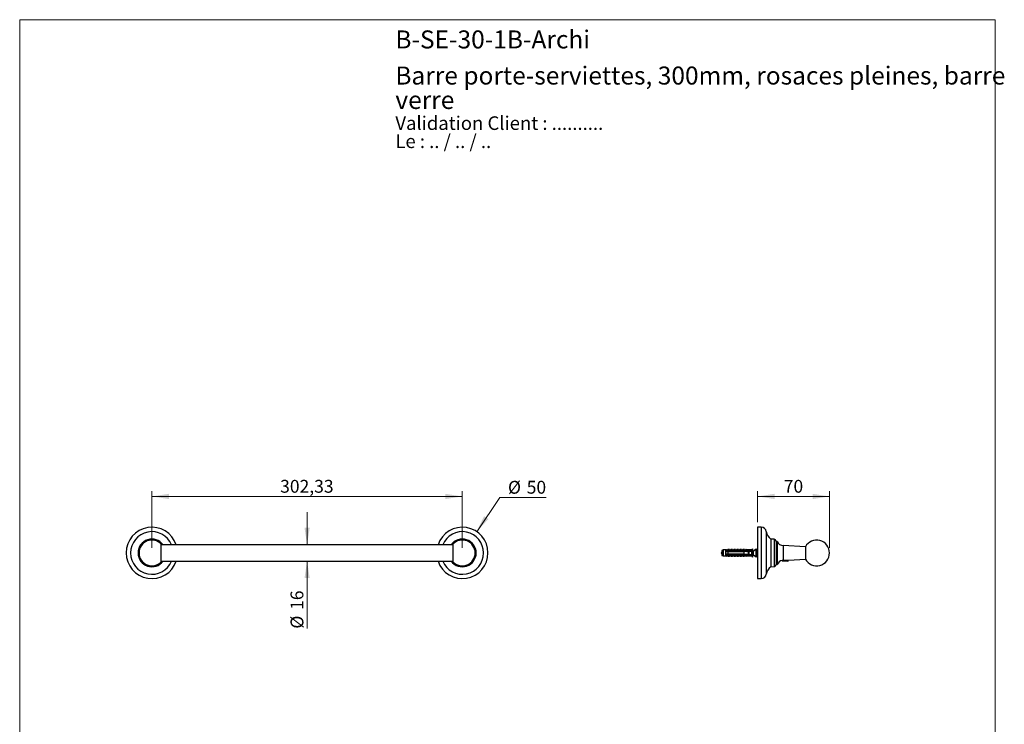
# Model space of a CAD drawing. Units: millimetres. Extents: x 50 to 1009, y 64 to 1435.
# Drawn here: x 50 to 1009, y 749 to 1435 of the extents above; entities that cross this region are included whole.
import ezdxf

# ---------------------------------------------------------------- set-up
doc = ezdxf.new("R2010")
doc.units = ezdxf.units.MM
doc.header["$LTSCALE"] = 5
doc.styles.add('SLDTEXTSTYLE0', font='TXT', dxfattribs={"width": 0.7})
doc.styles.add('SLDTEXTSTYLE1', font='TXT', dxfattribs={"width": 0.629412})
doc.styles.add('SLDTEXTSTYLE2', font='TXT', dxfattribs={"width": 0.605})
doc.dimstyles.new('SLDDIMSTYLE0', dxfattribs={"dimtxt": 12.5, "dimasz": 16.51, "dimexe": 0, "dimexo": 0.0625, "dimgap": 3.125, "dimtad": 1, "dimrnd": 1e-09, "dimzin": 12, "dimdsep": 46, "dimtxsty": 'SLDTEXTSTYLE2', "dimsah": 1, "dimcen": 0.09, "dimadec": 0, "dimazin": 3, "dimtfac": 1, "dimtofl": 0, "dimtmove": 0, "dimatfit": 3, "dimfxl": 0, "dimfrac": 2, "dimtolj": 1, "dimtzin": 12, "dimarcsym": 0})
doc.dimstyles.new('SLDDIMSTYLE1', dxfattribs={"dimtxt": 12.5, "dimasz": 16.51, "dimexe": 0, "dimexo": 0.0625, "dimgap": 3.125, "dimtad": 0, "dimtih": 1, "dimtoh": 1, "dimrnd": 1e-09, "dimzin": 12, "dimdsep": 46, "dimtxsty": 'SLDTEXTSTYLE2', "dimsah": 1, "dimcen": 0, "dimadec": 0, "dimazin": 3, "dimtfac": 1, "dimtofl": 0, "dimtmove": 0, "dimatfit": 3, "dimfxl": 0, "dimfrac": 2, "dimtolj": 1, "dimtzin": 12, "dimarcsym": 0})
doc.dimstyles.new('SLDDIMSTYLE2', dxfattribs={"dimtxt": 12.5, "dimasz": 16.51, "dimexe": 0, "dimexo": 0.0625, "dimgap": 3.125, "dimtad": 1, "dimrnd": 1e-09, "dimzin": 12, "dimdsep": 46, "dimtxsty": 'SLDTEXTSTYLE2', "dimsah": 1, "dimcen": 0.09, "dimadec": 0, "dimazin": 3, "dimtfac": 1, "dimtmove": 0, "dimatfit": 0, "dimfxl": 0, "dimfrac": 2, "dimtolj": 1, "dimtzin": 12, "dimarcsym": 0})

# ---------------------------------------------------------------- blocks, each defined once
blk = doc.blocks.new('SW_NOTE_0')
at = {"color": 0, "linetype": 'Continuous', "lineweight": 0, "char_height": 13.2292, "attachment_point": 1}
for s, insert, style in [('Validation Client : ..........', (0, 17.05), 'SLDTEXTSTYLE0'), ('Le : .. / .. / ..', (0, -0.59), 'SLDTEXTSTYLE1')]:
    blk.add_mtext(s, dxfattribs=dict(at, insert=insert, style=style))
blk = doc.blocks.new('SW_NOTE_0_1')
at = {"color": 0, "linetype": 'Continuous', "lineweight": 0, "char_height": 17.5, "attachment_point": 1, "style": 'SLDTEXTSTYLE0'}
for s, insert in [('Barre porte-serviettes, 300mm, rosaces pleines, barre', (0, 22.56)), ('verre', (0, -1.21))]:
    blk.add_mtext(s, dxfattribs=dict(at, insert=insert))
blk = doc.blocks.new('_D')
at = {"color": 7, "linetype": 'Continuous', "lineweight": 0}
for p, q in [((178.74, 921.09), (178.74, 976.09)), ((178.74, 971.09), (481.07, 971.09)), ((481.07, 921.09), (481.07, 976.09))]:
    blk.add_line(p, q, dxfattribs=at)
at = {"color": 7, "linetype": 'Continuous', "lineweight": 18}
for points in [[(178.74, 971.09), (195.25, 968.55), (195.25, 973.63)], [(481.07, 971.09), (464.56, 973.63), (464.56, 968.55)]]:
    blk.add_solid(points, dxfattribs=at)
at = {"color": 7, "linetype": 'Continuous', "lineweight": 18, "insert": (303.64, 987.2), "char_height": 12.5, "attachment_point": 1, "style": 'SLDTEXTSTYLE2'}
blk.add_mtext('302,33', dxfattribs=at)
blk = doc.blocks.new('_D_1')
at = {"color": 7, "linetype": 'Continuous', "lineweight": 0}
for p, q in [((495.07, 936.8), (517.6, 970.13)), ((517.6, 970.13), (562.85, 970.13))]:
    blk.add_line(p, q, dxfattribs=at)
at = {"color": 7, "linetype": 'Continuous', "lineweight": 18}
blk.add_solid([(495.07, 936.8), (506.42, 949.06), (502.21, 951.9)], dxfattribs=at)
at = {"color": 7, "linetype": 'Continuous', "lineweight": 18, "char_height": 12.5, "attachment_point": 1, "style": 'SLDTEXTSTYLE2'}
for s, insert in [('%%c', (525.53, 986.24)), ('50', (543.76, 986.28))]:
    blk.add_mtext(s, dxfattribs=dict(at, insert=insert))
blk = doc.blocks.new('_D_2')
at = {"color": 7, "linetype": 'Continuous', "lineweight": 0}
for p, q in [((329.9, 924.09), (329.9, 955.84)), ((329.9, 908.09), (329.9, 842.43))]:
    blk.add_line(p, q, dxfattribs=at)
at = {"color": 7, "linetype": 'Continuous', "lineweight": 18}
for points in [[(329.9, 924.09), (332.44, 940.6), (327.36, 940.6)], [(329.9, 908.09), (327.36, 891.58), (332.44, 891.58)]]:
    blk.add_solid(points, dxfattribs=at)
at = {"color": 7, "linetype": 'Continuous', "lineweight": 18, "char_height": 12.5, "attachment_point": 1, "rotation": 90, "style": 'SLDTEXTSTYLE2'}
for s, insert in [('16', (313.75, 860.66)), ('%%c', (313.79, 842.43))]:
    blk.add_mtext(s, dxfattribs=dict(at, insert=insert))
blk = doc.blocks.new('_D_3')
at = {"color": 7, "linetype": 'Continuous', "lineweight": 0}
for p, q in [((768.65, 946.09), (768.65, 976.09)), ((768.65, 971.09), (838.65, 971.09)), ((838.65, 921.09), (838.65, 976.09))]:
    blk.add_line(p, q, dxfattribs=at)
at = {"color": 7, "linetype": 'Continuous', "lineweight": 18}
for points in [[(768.65, 971.09), (785.16, 968.55), (785.16, 973.63)], [(838.65, 971.09), (822.14, 973.63), (822.14, 968.55)]]:
    blk.add_solid(points, dxfattribs=at)
at = {"color": 7, "linetype": 'Continuous', "lineweight": 18, "insert": (794.1, 987.2), "char_height": 12.5, "attachment_point": 1, "style": 'SLDTEXTSTYLE2'}
blk.add_mtext('70', dxfattribs=at)

msp = doc.modelspace()

# ---------------------------------------------------------------- linework, layer by layer
at = {"color": 7, "linetype": 'Continuous', "lineweight": 18}
for p, q in [((50, 1435), (1000, 1435)), ((50, 1435), (50, 63.704)), ((1000, 1435), (1000, 63.704))]:
    msp.add_line(p, q, dxfattribs=at)
at = {"color": 7, "linetype": 'Continuous', "lineweight": 25}
for p, q in [((772.149, 941.091), (768.649, 941.091)), ((768.649, 941.091), (768.649, 891.091)), ((187.902, 916.091), (187.902, 924.591)), ((471.902, 924.091), (187.902, 924.091)), ((471.902, 924.591), (471.902, 916.091)), ((784.649, 929.341), (781.649, 929.591)), ((781.649, 929.591), (781.649, 902.591)), ((787.649, 927.341), (786.649, 927.341)), ((786.649, 927.341), (786.649, 904.841)), ((787.649, 927.341), (787.649, 904.841)), ((815.183, 922.091), (793.649, 923.244)), ((815.183, 922.091), (815.183, 910.091)), ((187.902, 907.591), (187.902, 916.091)), ((471.902, 916.091), (471.902, 907.591)), ((735.061, 918.966), (733.661, 918.591)), ((733.661, 918.591), (733.661, 913.591)), ((733.661, 913.591), (735.061, 913.216)), ((737.261, 918.966), (735.061, 918.966)), ((735.061, 918.966), (735.061, 913.216)), ((735.061, 913.216), (737.261, 913.216)), ((738.461, 919.162), (737.261, 918.966)), ((737.261, 918.966), (737.261, 918.141)), ((737.261, 918.141), (737.261, 917.341)), ((737.261, 917.341), (737.261, 914.841)), ((737.261, 914.841), (737.261, 914.041)), ((737.261, 914.041), (737.261, 913.216)), ((737.261, 913.216), (738.461, 913.021)), ((738.461, 919.053), (738.461, 919.162)), ((738.461, 913.021), (738.461, 913.13)), ((740.061, 919.341), (738.974, 918.934)), ((738.974, 913.249), (740.061, 912.841)), ((739.505, 917.539), (739.431, 917.341)), ((739.561, 918.398), (756.561, 918.398)), ((739.561, 918.381), (739.561, 918.398)), ((739.561, 918.381), (739.561, 918.141)), ((739.561, 918.381), (756.561, 918.381)), ((757.461, 918.141), (739.561, 918.141)), ((739.561, 917.341), (739.561, 914.841)), ((739.561, 917.341), (755.661, 917.341)), ((755.661, 914.841), (739.561, 914.841)), ((739.561, 914.041), (739.561, 913.802)), ((739.561, 914.041), (757.461, 914.041)), ((756.561, 913.802), (739.561, 913.802)), ((739.561, 913.785), (739.561, 913.802)), ((739.561, 913.785), (756.561, 913.785)), ((741.361, 919.341), (740.061, 919.341)), ((740.061, 918.499), (740.061, 919.341)), ((740.061, 913.683), (740.061, 912.841)), ((740.061, 912.841), (741.361, 912.841)), ((741.361, 918.398), (741.361, 919.341)), ((741.361, 913.785), (741.361, 912.841)), ((741.505, 917.539), (741.431, 917.341)), ((742.961, 919.341), (741.902, 918.944)), ((741.902, 913.239), (742.961, 912.841)), ((744.261, 919.341), (742.961, 919.341)), ((742.961, 918.398), (742.961, 919.341)), ((742.961, 913.785), (742.961, 912.841)), ((742.961, 912.841), (744.261, 912.841)), ((743.505, 917.539), (743.431, 917.341)), ((744.261, 918.398), (744.261, 919.341)), ((744.261, 913.785), (744.261, 912.841)), ((745.861, 919.341), (744.802, 918.944)), ((744.802, 913.239), (745.861, 912.841)), ((745.505, 917.539), (745.431, 917.341)), ((747.161, 919.341), (745.861, 919.341)), ((745.861, 918.398), (745.861, 919.341)), ((745.861, 913.785), (745.861, 912.841)), ((745.861, 912.841), (747.161, 912.841)), ((747.161, 918.398), (747.161, 919.341)), ((747.161, 913.785), (747.161, 912.841)), ((747.505, 917.539), (747.431, 917.341)), ((748.761, 919.341), (747.702, 918.944)), ((747.702, 913.239), (748.761, 912.841)), ((750.061, 919.341), (748.761, 919.341)), ((748.761, 918.398), (748.761, 919.341)), ((748.761, 913.785), (748.761, 912.841)), ((748.761, 912.841), (750.061, 912.841)), ((749.505, 917.539), (749.431, 917.341)), ((750.061, 918.398), (750.061, 919.341)), ((750.061, 913.785), (750.061, 912.841)), ((751.661, 919.341), (750.602, 918.944)), ((750.602, 913.239), (751.661, 912.841)), ((751.505, 917.539), (751.431, 917.341)), ((752.961, 919.341), (751.661, 919.341)), ((751.661, 918.398), (751.661, 919.341)), ((751.661, 913.785), (751.661, 912.841)), ((751.661, 912.841), (752.961, 912.841)), ((752.961, 918.398), (752.961, 919.341)), ((752.961, 913.785), (752.961, 912.841)), ((753.505, 917.539), (753.431, 917.341)), ((754.561, 919.341), (753.502, 918.944)), ((753.502, 913.239), (754.561, 912.841)), ((755.861, 919.341), (754.561, 919.341)), ((754.561, 918.398), (754.561, 919.341)), ((754.561, 913.785), (754.561, 912.841)), ((754.561, 912.841), (755.861, 912.841)), ((755.505, 917.539), (755.431, 917.341)), ((755.661, 914.841), (755.661, 917.341)), ((755.861, 918.398), (755.861, 919.341)), ((755.861, 913.785), (755.861, 912.841)), ((757.461, 919.341), (756.402, 918.944)), ((756.402, 913.239), (757.461, 912.841)), ((756.561, 918.398), (763.199, 918.676)), ((756.561, 918.398), (756.561, 918.381)), ((756.561, 913.802), (756.561, 913.785)), ((756.561, 913.785), (763.199, 913.507)), ((757.505, 917.539), (757.431, 917.341)), ((759.761, 918.966), (757.461, 919.341)), ((757.461, 919.341), (757.461, 918.436)), ((758.159, 918.141), (757.461, 918.342)), ((757.461, 918.342), (757.461, 918.141)), ((757.461, 913.84), (758.159, 914.041)), ((757.461, 914.041), (757.461, 913.84)), ((757.461, 913.747), (757.461, 912.841)), ((757.461, 912.841), (759.761, 913.216)), ((758.159, 918.141), (760.061, 918.141)), ((760.061, 914.041), (758.159, 914.041)), ((758.431, 914.841), (758.493, 914.675)), ((759.529, 917.603), (759.431, 917.341)), ((759.661, 914.841), (759.661, 917.341)), ((759.661, 914.941), (760.461, 914.941)), ((762.561, 918.966), (759.761, 918.966)), ((759.761, 918.966), (759.761, 918.532)), ((759.761, 913.651), (759.761, 913.216)), ((759.761, 913.216), (762.561, 913.216)), ((760.461, 917.241), (759.886, 917.241)), ((760.461, 917.741), (760.461, 917.563)), ((760.461, 914.62), (760.461, 917.563)), ((760.461, 914.62), (760.461, 914.441)), ((763.561, 920.191), (762.561, 918.966)), ((762.561, 918.966), (762.561, 918.649)), ((762.561, 917.404), (762.561, 914.779)), ((762.561, 913.533), (762.561, 913.216)), ((762.561, 913.216), (763.561, 911.991)), ((763.561, 920.191), (763.561, 911.991)), ((763.561, 914.941), (763.886, 914.941)), ((767.318, 919.846), (764.198, 917.351)), ((764.198, 914.832), (764.656, 914.466)), ((764.762, 914.381), (767.318, 912.336)), ((767.561, 919.729), (767.561, 916.091)), ((767.561, 916.091), (767.561, 912.453)), ((187.902, 908.091), (471.902, 908.091)), ((781.649, 902.591), (784.649, 902.841)), ((786.649, 904.841), (787.649, 904.841)), ((792.649, 908.812), (792.649, 908.624)), ((792.649, 908.624), (793.399, 908.191)), ((798.649, 908.624), (792.649, 908.624)), ((797.899, 908.191), (793.399, 908.191)), ((797.899, 908.191), (798.649, 908.624)), ((798.649, 909.206), (815.183, 910.091)), ((798.649, 908.624), (798.649, 909.206)), ((768.649, 891.091), (772.149, 891.091))]:
    msp.add_line(p, q, dxfattribs=at)
at = {"color": 8, "linetype": 'Continuous', "lineweight": 25}
for p, q in [((772.149, 941.091), (772.149, 891.091)), ((777.099, 936.811), (777.099, 895.371)), ((784.649, 929.341), (784.649, 902.841)), ((793.649, 923.244), (793.649, 909.297)), ((738.974, 918.934), (738.974, 918.833)), ((738.974, 913.35), (738.974, 913.249)), ((741.902, 918.944), (741.902, 918.398)), ((741.902, 913.785), (741.902, 913.239)), ((744.802, 918.944), (744.802, 918.398)), ((744.802, 913.785), (744.802, 913.239)), ((747.702, 918.944), (747.702, 918.398)), ((747.702, 913.785), (747.702, 913.239)), ((750.602, 918.944), (750.602, 918.398)), ((750.602, 913.785), (750.602, 913.239)), ((753.502, 918.944), (753.502, 918.398)), ((753.502, 913.785), (753.502, 913.239)), ((756.402, 918.944), (756.402, 918.398)), ((756.402, 913.785), (756.402, 913.239)), ((763.886, 914.941), (763.886, 917.241)), ((764.198, 917.351), (764.198, 914.832)), ((767.318, 916.091), (767.318, 919.846)), ((767.318, 912.336), (767.318, 916.091))]:
    msp.add_line(p, q, dxfattribs=at)
at = {"color": 7, "linetype": 'Continuous', "lineweight": 25, "flags": 128}
msp.add_lwpolyline([(759.661, 916.963), (759.699, 917.048), (759.762, 917.154), (759.823, 917.219), (759.886, 917.241), (759.886, 917.241)], dxfattribs=at)
at = {"color": 7, "linetype": 'Continuous', "lineweight": 25}
for centre, radius, start, end in [((178.737, 916.091), 25, 18.662925, 341.337075), ((481.067, 916.091), 25, 0, 161.337075), ((772.149, 936.089), 5.002, 8.303567, 90), ((787.514, 938.332), 10.526, 188.303567, 236.134194), ((178.737, 916.091), 13.5, 36.341203, 323.658797), ((178.737, 916.091), 12.5, 42.843643, 317.156357), ((481.067, 916.091), 13.5, 0, 143.658797), ((481.067, 916.091), 13.5, 216.341203, 143.658797), ((481.067, 916.091), 12.5, 222.843643, 137.156357), ((784.467, 927.16), 2.189, 4.763642, 85.236358), ((794.023, 930.234), 7, 204.410737, 266.935313), ((826.149, 916.091), 12.5, 0, 151.314598), ((481.067, 916.091), 25, 198.662925, 0), ((481.067, 916.091), 13.5, 216.341203, 0), ((738.834, 919.308), 0.4, 201.434294, 290.556045), ((738.833, 919.212), 0.404, 203.126178, 290.388773), ((738.833, 912.971), 0.404, 69.611227, 156.873822), ((738.834, 912.875), 0.4, 69.443955, 158.565706), ((741.761, 919.319), 0.4, 180, 290.556045), ((741.761, 912.864), 0.4, 69.443955, 180), ((744.661, 919.319), 0.4, 180, 290.556045), ((744.661, 912.864), 0.4, 69.443955, 180), ((747.561, 919.319), 0.4, 180, 290.556045), ((747.561, 912.864), 0.4, 69.443955, 180), ((750.461, 919.319), 0.4, 180, 290.556045), ((750.461, 912.864), 0.4, 69.443955, 180), ((753.361, 919.319), 0.4, 180, 290.556045), ((753.361, 912.864), 0.4, 69.443955, 180), ((756.261, 919.319), 0.4, 180, 290.556045), ((756.261, 912.864), 0.4, 69.443955, 180), ((760.061, 917.741), 0.4, 0, 90), ((760.061, 914.441), 0.4, 270, 0), ((763.886, 917.741), 0.5, 270, 308.659808), ((763.886, 914.441), 0.5, 51.340192, 90), ((767.411, 919.729), 0.15, 0, 128.659808), ((767.411, 912.453), 0.15, 231.340192, 0), ((826.149, 916.091), 12.5, 208.685402, 0), ((787.514, 893.851), 10.526, 123.865806, 171.696433), ((784.467, 905.023), 2.189, 274.763642, 355.236358), ((794.023, 901.948), 7, 101.321875, 155.589263), ((772.149, 896.094), 5.002, 270, 351.696433)]:
    msp.add_arc(centre, radius, start, end, dxfattribs=at)
at = {"color": 8, "linetype": 'Continuous', "lineweight": 25}
for centre, radius, start, end in [((178.737, 916.091), 20.72, 22.712071, 337.287929), ((481.067, 916.091), 20.72, 0, 157.287929), ((178.737, 916.091), 13.25, 37.140642, 322.859358), ((481.067, 916.091), 13.25, 217.140642, 142.859358), ((481.067, 916.091), 20.72, 202.712071, 0)]:
    msp.add_arc(centre, radius, start, end, dxfattribs=at)
at = {"color": 7, "linetype": 'Continuous', "lineweight": 25}
for major_axis, start_param, end_param in [((77.543, 0), 0.7650704, 0.7816856), ((77.543, 0), 5.5014997, 5.5181149), ((68.595, 0), 0.4739562, 0.5371797), ((68.595, 0), 5.7460056, 5.8092291)]:
    msp.add_ellipse((701.527, 916.091), major_axis=major_axis, ratio=0.0419124, start_param=start_param, end_param=end_param, dxfattribs=at)
msp.add_open_spline([(733.661, 916.229), (733.361, 916.183), (732.761, 916.091), (733.361, 915.999), (733.661, 915.953)], degree=3, dxfattribs=at)
for points, knots in [([(739.561, 918.141), (738.883, 918.141), (738.116, 918.141), (737.351, 918.141), (737.261, 918.141)], [0, 0, 0, 0, 0.8830873, 1, 1, 1, 1]), ([(737.261, 917.341), (737.371, 917.341), (738.138, 917.341), (738.905, 917.341), (739.561, 917.341)], [0, 0, 0, 0, 0.1434607, 1, 1, 1, 1]), ([(739.561, 914.841), (738.905, 914.841), (738.138, 914.841), (737.371, 914.841), (737.261, 914.841)], [0, 0, 0, 0, 0.8565393, 1, 1, 1, 1]), ([(737.261, 914.041), (737.351, 914.041), (738.116, 914.041), (738.883, 914.041), (739.561, 914.041)], [0, 0, 0, 0, 0.1169127, 1, 1, 1, 1]), ([(739.561, 918.389), (739.476, 918.403), (739.306, 918.429), (739.077, 918.504), (738.877, 918.597), (738.712, 918.703), (738.588, 918.811), (738.51, 918.908), (738.468, 918.99), (738.464, 919.032), (738.461, 919.053)], [0, 0, 0, 0, 0.1315146, 0.2630271, 0.394587, 0.5261383, 0.6563406, 0.7865679, 0.8932685, 1, 1, 1, 1]), ([(738.461, 913.13), (738.465, 913.157), (738.473, 913.212), (738.538, 913.315), (738.647, 913.428), (738.798, 913.539), (738.986, 913.641), (739.182, 913.715), (739.377, 913.767), (739.5, 913.784), (739.561, 913.793)], [0, 0, 0, 0, 0.1354698, 0.2746395, 0.4102111, 0.5501782, 0.6786456, 0.810823, 0.9047147, 1, 1, 1, 1]), ([(738.974, 918.833), (738.979, 918.806), (738.988, 918.757), (739.066, 918.681), (739.181, 918.613), (739.341, 918.555), (739.545, 918.511), (739.787, 918.49), (739.97, 918.496), (740.061, 918.499)], [0, 0, 0, 0, 0.1476777, 0.276737, 0.4058292, 0.5436333, 0.6815776, 0.8406487, 1, 1, 1, 1]), ([(740.061, 913.683), (739.957, 913.687), (739.775, 913.693), (739.534, 913.669), (739.344, 913.628), (739.185, 913.571), (739.068, 913.504), (738.989, 913.427), (738.979, 913.377), (738.974, 913.35)], [0, 0, 0, 0, 0.1815705, 0.3180083, 0.4573541, 0.5867936, 0.7201368, 0.8500651, 1, 1, 1, 1]), ([(739.52, 917.575), (739.517, 917.566), (739.494, 917.507), (739.47, 917.417), (739.45, 917.341)], [0, 0, 0, 0, 0.1542159, 1, 1, 1, 1]), ([(740.061, 918.499), (740.06, 918.49), (740.058, 918.471), (740.033, 918.442), (739.99, 918.416), (739.952, 918.404), (739.931, 918.398)], [0, 0, 0, 0, 0.2016931, 0.4035474, 0.6742761, 1, 1, 1, 1]), ([(739.931, 913.785), (739.952, 913.778), (739.99, 913.767), (740.033, 913.741), (740.058, 913.712), (740.06, 913.693), (740.061, 913.683)], [0, 0, 0, 0, 0.3247214, 0.5966533, 0.8007397, 1, 1, 1, 1]), ([(740.944, 914.841), (740.93, 914.789), (740.906, 914.701), (740.883, 914.634), (740.873, 914.607)], [0, 0, 0, 0, 0.5924368, 1, 1, 1, 1]), ([(740.89, 914.648), (740.898, 914.671), (740.922, 914.737), (740.947, 914.801), (740.962, 914.841)], [0, 0, 0, 0, 0.3643367, 1, 1, 1, 1]), ([(741.52, 917.575), (741.517, 917.566), (741.494, 917.507), (741.47, 917.417), (741.45, 917.341)], [0, 0, 0, 0, 0.1542159, 1, 1, 1, 1]), ([(742.944, 914.841), (742.93, 914.789), (742.906, 914.701), (742.883, 914.634), (742.873, 914.607)], [0, 0, 0, 0, 0.5924368, 1, 1, 1, 1]), ([(742.89, 914.648), (742.898, 914.671), (742.922, 914.737), (742.947, 914.801), (742.962, 914.841)], [0, 0, 0, 0, 0.3643367, 1, 1, 1, 1]), ([(743.52, 917.575), (743.517, 917.566), (743.494, 917.507), (743.47, 917.417), (743.45, 917.341)], [0, 0, 0, 0, 0.1542159, 1, 1, 1, 1]), ([(744.944, 914.841), (744.93, 914.789), (744.906, 914.701), (744.883, 914.634), (744.873, 914.607)], [0, 0, 0, 0, 0.5924368, 1, 1, 1, 1]), ([(744.89, 914.648), (744.898, 914.671), (744.922, 914.737), (744.947, 914.801), (744.962, 914.841)], [0, 0, 0, 0, 0.36433671, 1, 1, 1, 1]), ([(745.52, 917.575), (745.517, 917.566), (745.494, 917.507), (745.47, 917.417), (745.45, 917.341)], [0, 0, 0, 0, 0.1542159, 1, 1, 1, 1]), ([(746.944, 914.841), (746.93, 914.789), (746.906, 914.701), (746.883, 914.634), (746.873, 914.607)], [0, 0, 0, 0, 0.5924368, 1, 1, 1, 1]), ([(746.89, 914.648), (746.898, 914.671), (746.922, 914.737), (746.947, 914.801), (746.962, 914.841)], [0, 0, 0, 0, 0.3643367, 1, 1, 1, 1]), ([(747.52, 917.575), (747.517, 917.566), (747.494, 917.507), (747.47, 917.417), (747.45, 917.341)], [0, 0, 0, 0, 0.1542159, 1, 1, 1, 1]), ([(748.944, 914.841), (748.93, 914.789), (748.906, 914.701), (748.883, 914.634), (748.873, 914.607)], [0, 0, 0, 0, 0.5924368, 1, 1, 1, 1]), ([(748.89, 914.648), (748.898, 914.671), (748.922, 914.737), (748.947, 914.801), (748.962, 914.841)], [0, 0, 0, 0, 0.3643367, 1, 1, 1, 1]), ([(749.52, 917.575), (749.517, 917.566), (749.494, 917.507), (749.47, 917.417), (749.45, 917.341)], [0, 0, 0, 0, 0.1542159, 1, 1, 1, 1]), ([(750.944, 914.841), (750.93, 914.789), (750.906, 914.701), (750.883, 914.634), (750.873, 914.607)], [0, 0, 0, 0, 0.5924368, 1, 1, 1, 1]), ([(750.89, 914.648), (750.898, 914.671), (750.922, 914.737), (750.947, 914.801), (750.962, 914.841)], [0, 0, 0, 0, 0.3643367, 1, 1, 1, 1]), ([(751.52, 917.575), (751.517, 917.566), (751.494, 917.507), (751.47, 917.417), (751.45, 917.341)], [0, 0, 0, 0, 0.1542159, 1, 1, 1, 1]), ([(752.944, 914.841), (752.93, 914.789), (752.906, 914.701), (752.883, 914.634), (752.873, 914.607)], [0, 0, 0, 0, 0.5924368, 1, 1, 1, 1]), ([(752.89, 914.648), (752.898, 914.671), (752.922, 914.737), (752.947, 914.801), (752.962, 914.841)], [0, 0, 0, 0, 0.3643367, 1, 1, 1, 1]), ([(753.52, 917.575), (753.517, 917.566), (753.494, 917.507), (753.47, 917.417), (753.45, 917.341)], [0, 0, 0, 0, 0.1542159, 1, 1, 1, 1]), ([(754.944, 914.841), (754.93, 914.789), (754.906, 914.701), (754.883, 914.634), (754.873, 914.607)], [0, 0, 0, 0, 0.5924368, 1, 1, 1, 1]), ([(754.89, 914.648), (754.898, 914.671), (754.922, 914.737), (754.947, 914.801), (754.962, 914.841)], [0, 0, 0, 0, 0.3643367, 1, 1, 1, 1]), ([(755.52, 917.575), (755.517, 917.566), (755.494, 917.507), (755.47, 917.417), (755.45, 917.341)], [0, 0, 0, 0, 0.1542159, 1, 1, 1, 1]), ([(759.661, 917.341), (758.502, 917.341), (757.169, 917.341), (755.836, 917.341), (755.661, 917.341)], [0, 0, 0, 0, 0.8691258, 1, 1, 1, 1]), ([(755.661, 914.841), (755.836, 914.841), (757.169, 914.841), (758.502, 914.841), (759.661, 914.841)], [0, 0, 0, 0, 0.1308742, 1, 1, 1, 1]), ([(756.944, 914.841), (756.93, 914.789), (756.906, 914.701), (756.883, 914.634), (756.873, 914.607)], [0, 0, 0, 0, 0.5924368, 1, 1, 1, 1]), ([(756.89, 914.648), (756.898, 914.671), (756.922, 914.737), (756.947, 914.801), (756.962, 914.841)], [0, 0, 0, 0, 0.3643367, 1, 1, 1, 1]), ([(757.52, 917.575), (757.517, 917.566), (757.494, 917.507), (757.47, 917.417), (757.45, 917.341)], [0, 0, 0, 0, 0.1542159, 1, 1, 1, 1]), ([(758.159, 918.141), (758.016, 918.141), (757.784, 918.141), (757.551, 918.141), (757.461, 918.141)], [0, 0, 0, 0, 0.6149883, 1, 1, 1, 1]), ([(757.461, 914.041), (757.551, 914.041), (757.784, 914.041), (758.016, 914.041), (758.159, 914.041)], [0, 0, 0, 0, 0.38501166, 1, 1, 1, 1]), ([(758.223, 917.341), (758.41, 917.456), (758.846, 917.725), (759.287, 917.99), (759.539, 918.141)], [0, 0, 0, 0, 0.4279169, 1, 1, 1, 1]), ([(759.539, 914.041), (759.287, 914.193), (758.846, 914.457), (758.41, 914.726), (758.223, 914.841)], [0, 0, 0, 0, 0.57202863, 1, 1, 1, 1]), ([(758.944, 914.841), (758.93, 914.79), (758.901, 914.683), (758.859, 914.56), (758.832, 914.501), (758.82, 914.475)], [0, 0, 0, 0, 0.3378055, 0.707239, 1, 1, 1, 1]), ([(758.864, 914.578), (758.881, 914.625), (758.914, 914.714), (758.947, 914.801), (758.962, 914.841)], [0, 0, 0, 0, 0.5319745, 1, 1, 1, 1]), ([(759.864, 917.599), (759.858, 917.617), (759.835, 917.684), (759.797, 917.761), (759.748, 917.827), (759.693, 917.85), (759.633, 917.819), (759.573, 917.718), (759.511, 917.562), (759.47, 917.413), (759.45, 917.341)], [0, 0, 0, 0, 0.0439218, 0.1638711, 0.2838203, 0.4053621, 0.5570152, 0.706365, 0.8576426, 1, 1, 1, 1]), ([(760.001, 917.241), (759.992, 917.264), (759.963, 917.338), (759.917, 917.459), (759.881, 917.559), (759.864, 917.605)], [0, 0, 0, 0, 0.1880013, 0.6204476, 1, 1, 1, 1]), ([(760.393, 914.941), (760.394, 914.939), (760.418, 914.881), (760.44, 914.819), (760.461, 914.76)], [0, 0, 0, 0, 0.0382058, 1, 1, 1, 1]), ([(763.199, 918.676), (763.081, 918.471), (762.904, 918.162), (762.696, 917.735), (762.606, 917.514), (762.561, 917.404)], [0, 0, 0, 0, 0.49848148, 0.74892984, 1, 1, 1, 1]), ([(762.561, 914.779), (762.606, 914.67), (762.695, 914.451), (762.903, 914.023), (763.08, 913.713), (763.199, 913.507)], [0, 0, 0, 0, 0.2486814, 0.4980855, 1, 1, 1, 1]), ([(763.864, 917.599), (763.858, 917.617), (763.835, 917.684), (763.797, 917.761), (763.748, 917.827), (763.693, 917.851), (763.633, 917.815), (763.59, 917.754), (763.565, 917.69), (763.561, 917.68)], [0, 0, 0, 0, 0.0598916, 0.2234537, 0.3870157, 0.5527496, 0.7595428, 0.9631954, 1, 1, 1, 1]), ([(763.886, 917.241), (763.865, 917.237), (763.822, 917.229), (763.762, 917.16), (763.699, 917.054), (763.635, 916.909), (763.591, 916.784), (763.566, 916.704), (763.561, 916.691)], [0, 0, 0, 0, 0.1934535, 0.38375, 0.5766859, 0.7704816, 0.9611494, 1, 1, 1, 1]), ([(763.993, 917.262), (763.987, 917.277), (763.96, 917.344), (763.917, 917.459), (763.881, 917.559), (763.864, 917.605)], [0, 0, 0, 0, 0.1392914, 0.5976791, 1, 1, 1, 1]), ([(764.811, 914.454), (764.793, 914.422), (764.755, 914.358), (764.695, 914.331), (764.633, 914.366), (764.583, 914.443), (764.551, 914.529), (764.54, 914.559)], [0, 0, 0, 0, 0.2093635, 0.4219679, 0.6525708, 0.8796714, 1, 1, 1, 1]), ([(764.811, 914.454), (764.789, 914.443), (764.744, 914.421), (764.692, 914.432), (764.662, 914.463), (764.658, 914.468)], [0, 0, 0, 0, 0.452695, 0.9188211, 1, 1, 1, 1])]:
    msp.add_open_spline(points, degree=3, knots=knots, dxfattribs=at)

# ---------------------------------------------------------------- block references
at = {"color": 7, "linetype": 'Continuous', "lineweight": 0}
for name, p in [('SW_NOTE_0_1', (415.852, 1366.842)), ('SW_NOTE_0', (415.852, 1323.921))]:
    msp.add_blockref(name, p, dxfattribs=at)

# ---------------------------------------------------------------- texts
at = {"color": 7, "linetype": 'Continuous', "lineweight": 0, "insert": (415.852, 1424.561), "char_height": 17.5, "attachment_point": 1, "style": 'SLDTEXTSTYLE0'}
msp.add_mtext('B-SE-30-1B-Archi', dxfattribs=at)

# ---------------------------------------------------------------- dimensions: what is measured, and where the dimension line sits
at = {"color": 7, "linetype": 'Continuous', "lineweight": 18}
for base, p1, p2, picture, middle in [((481.067, 971.091), (178.737, 916.091), (481.067, 916.091), '_D', (329.902, 971.091)), ((838.649, 971.091), (768.649, 941.091), (838.649, 916.091), '_D_3', (803.649, 971.091))]:
    dim = msp.add_linear_dim(base=base, p1=p1, p2=p2, dimstyle='SLDDIMSTYLE0', dxfattribs=at)
    dim.commit()
    dim.dimension.update_dxf_attribs({"geometry": picture, "text_midpoint": middle, "dimtype": 160})
dim = msp.add_diameter_dim_2p(p1=(467.066, 895.38), p2=(495.068, 936.803), dimstyle='SLDDIMSTYLE1', dxfattribs=at)
dim.commit()
dim.dimension.update_dxf_attribs({"geometry": '_D_1', "text_midpoint": (544.194, 980.701), "dimtype": 163})
dim = msp.add_linear_dim(base=(329.902, 908.091), p1=(175.402, 924.091), p2=(484.402, 908.091), angle=90, text='%%c<>', dimstyle='SLDDIMSTYLE2', dxfattribs=at)
dim.commit()
dim.dimension.update_dxf_attribs({"geometry": '_D_2', "text_midpoint": (329.902, 861.091), "dimtype": 160})

doc.saveas('drawing.dxf')
